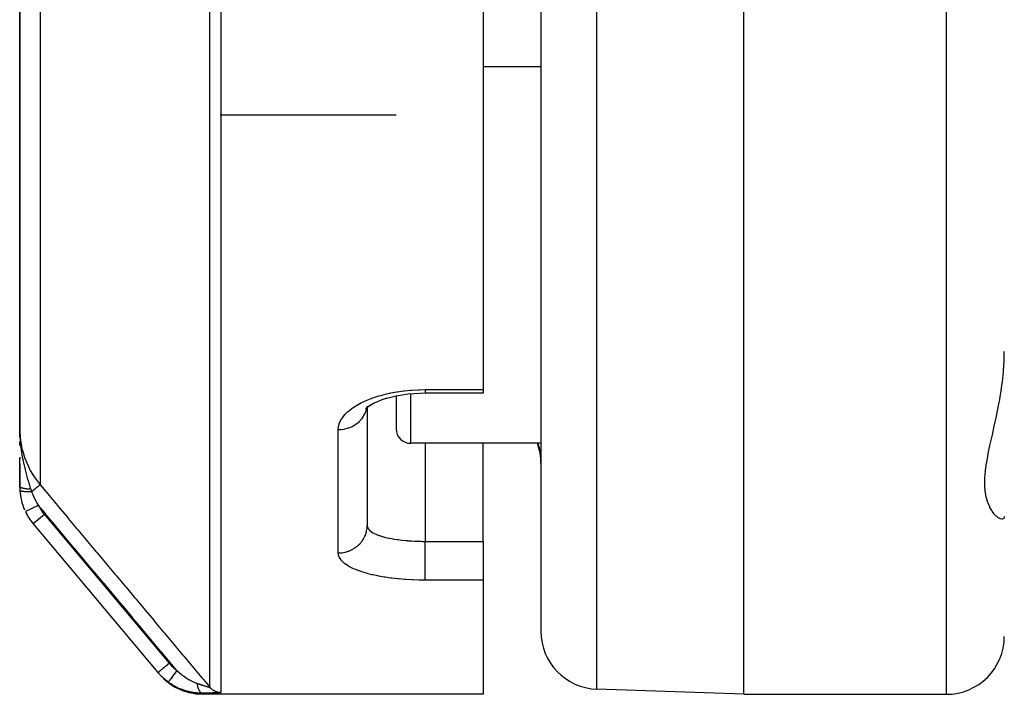
# Model space of a CAD drawing. Units: millimetres. Extents: x -345 to 575, y -380 to 380.
# Drawn here: x -70 to -36, y -125 to -102 of the extents above; entities that cross this region are included whole.
import ezdxf

# ---------------------------------------------------------------- set-up
doc = ezdxf.new("R2010")
doc.units = ezdxf.units.MM
doc.linetypes.add('DASHED', pattern=[9.652, 8.128, -1.524])
doc.layers.add('nevidi', color=4, linetype='DASHED')

msp = doc.modelspace()

# ---------------------------------------------------------------- linework, layer by layer
at = {"color": 2}
for p, q in [((-52, -35), (-52, -122.824)), ((-52, -35), (-52, -122.824)), ((-45, -125), (-45, -35)), ((-54, -77.225), (-54, -114.48)), ((-70, -94.632), (-70, -115.832)), ((-70, -115.832), (-70, -94.632)), ((-52, -103.334), (-54, -103.334)), ((-57, -105), (-63.077, -105)), ((-54, -114.48), (-54, -114.597)), ((-57, -114.694), (-57, -115.834)), ((-57, -114.694), (-57, -115.834)), ((-54, -114.597), (-56, -114.597)), ((-54, -114.597), (-56, -114.597)), ((-58.059, -115.151), (-57.975, -115.072)), ((-58.057, -115.155), (-58.015, -115.105)), ((-58.048, -115.147), (-58.038, -115.132)), ((-58.004, -115.057), (-58.003, -115.055)), ((-58, -115.096), (-58, -119.173)), ((-58, -115.096), (-58, -119.173)), ((-69.999, -115.97), (-70, -115.832)), ((-69.999, -115.982), (-70, -115.832)), ((-69.999, -115.981), (-70, -115.832)), ((-69.999, -115.98), (-70, -115.832)), ((-70, -115.98), (-70, -115.832)), ((-70, -115.979), (-70, -115.832)), ((-70, -115.922), (-70, -115.832)), ((-70, -115.922), (-70, -115.832)), ((-70, -115.976), (-70, -115.832)), ((-70, -115.973), (-70, -115.832)), ((-70, -115.972), (-70, -115.832)), ((-70, -115.971), (-70, -115.832)), ((-70, -115.97), (-70, -115.832)), ((-70, -115.969), (-70, -115.832)), ((-70, -115.968), (-70, -115.832)), ((-70, -115.832), (-70, -115.975)), ((-70, -115.968), (-70, -115.879)), ((-69.999, -115.984), (-69.999, -115.935)), ((-70, -116.104), (-70, -116.015)), ((-70, -116.274), (-70, -116.419)), ((-69.998, -115.994), (-69.998, -115.983)), ((-70, -116.379), (-70, -116.289)), ((-52, -116.334), (-56.5, -116.334)), ((-54, -119.72), (-54, -116.334)), ((-52, -116.453), (-52, -116.466)), ((-52, -116.453), (-52, -116.466)), ((-70, -116.814), (-70, -116.875)), ((-70, -117.828), (-70, -116.85)), ((-52, -116.782), (-52, -116.845)), ((-52, -116.782), (-52, -116.845)), ((-52, -116.884), (-52, -116.952)), ((-52, -116.884), (-52, -116.952)), ((-70, -117.03), (-70, -117.828)), ((-65.222, -124.25), (-69.528, -119.118)), ((-65.222, -124.25), (-69.528, -119.118)), ((-58, -119.173), (-57.998, -119.201)), ((-54, -119.72), (-54, -121.058)), ((-54, -121.058), (-54, -125)), ((-65.2, -124.276), (-65.222, -124.25)), ((-65.194, -124.283), (-65.199, -124.277)), ((-54, -125), (-63.66, -125)), ((-45, -125), (-50.07, -124.823)), ((-45, -125), (-38, -125))]:
    msp.add_line(p, q, dxfattribs=at)
for points in [[(-57.914, -115.025), (-57.781, -114.952), (-57.635, -114.885), (-57.479, -114.824), (-57.312, -114.768)], [(-57.372, -114.787), (-57.187, -114.736), (-56.995, -114.693), (-56.797, -114.657), (-56.592, -114.63), (-56.383, -114.61), (-56.17, -114.599), (-56, -114.596)], [(-58.052, -115.134), (-57.951, -115.056), (-57.836, -114.981)], [(-70, -115.832), (-69.999, -115.935), (-69.997, -115.995)], [(-65.03, -124.457), (-65.029, -124.458), (-65.021, -124.465), (-64.843, -124.612), (-64.834, -124.619), (-64.833, -124.62), (-64.824, -124.626), (-64.628, -124.75), (-64.619, -124.755), (-64.618, -124.756), (-64.608, -124.761), (-64.398, -124.859), (-64.388, -124.863), (-64.387, -124.863), (-64.377, -124.867), (-64.156, -124.937), (-64.145, -124.94), (-64.145, -124.94), (-64.134, -124.943), (-63.906, -124.985), (-63.895, -124.986), (-63.895, -124.986), (-63.884, -124.987), (-63.66, -125)]]:
    msp.add_lwpolyline(points, dxfattribs=at)
for centre, radius, start, end in [((-56.5, -115.834), 0.5, 180, 270), ((-54, -117.026), 2, 0, 20.2905), ((-68, -117.828), 2, 180.1891, 183.8843), ((-68, -117.828), 2, 183.8843, 203.5714), ((-68, -117.828), 2, 205.5972, 220), ((-50, -122.824), 2, 180, 268), ((-38, -123), 2, 270, 360)]:
    msp.add_arc(centre, radius, start, end, dxfattribs=at)
at = {"layer": 'nevidi', "color": 7, "linetype": 'Continuous'}
for p, q in [((-50.07, -124.823), (-50.07, -35)), ((-38, -125), (-38, -35)), ((-69.298, -96.546), (-69.298, -117.763)), ((-63.437, -124.754), (-63.437, -100.931)), ((-63.054, -101.063), (-63.054, -124.932)), ((-56, -114.48), (-54, -114.48)), ((-56.5, -114.621), (-56.5, -116.334)), ((-59, -120.119), (-59, -115.862)), ((-69.997, -115.995), (-69.996, -116.042)), ((-56, -116.334), (-56, -119.72)), ((-52, -116.952), (-52.004, -116.816)), ((-69.801, -118.691), (-69.803, -118.692)), ((-69.149, -118.792), (-69.532, -119.113)), ((-69.149, -118.792), (-64.839, -123.929)), ((-56, -119.72), (-54, -119.72)), ((-54, -121.058), (-56, -121.058))]:
    msp.add_line(p, q, dxfattribs=at)
for points in [[(-36, -118.857), (-36.006, -118.899), (-36.008, -118.906), (-36.018, -118.923), (-36.032, -118.938), (-36.037, -118.941), (-36.072, -118.952), (-36.075, -118.952), (-36.082, -118.952), (-36.132, -118.943), (-36.14, -118.94), (-36.16, -118.931), (-36.198, -118.91), (-36.208, -118.904), (-36.271, -118.854), (-36.281, -118.844), (-36.282, -118.844), (-36.346, -118.775), (-36.357, -118.762), (-36.422, -118.673), (-36.432, -118.657), (-36.434, -118.654), (-36.495, -118.548), (-36.504, -118.528), (-36.56, -118.398), (-36.569, -118.375), (-36.615, -118.224), (-36.615, -118.224), (-36.621, -118.198), (-36.654, -118.028), (-36.658, -117.998), (-36.674, -117.807), (-36.675, -117.774), (-36.675, -117.773), (-36.674, -117.563), (-36.673, -117.527), (-36.654, -117.3), (-36.649, -117.262), (-36.615, -117.02), (-36.615, -117.018), (-36.608, -116.979), (-36.561, -116.723), (-36.552, -116.68), (-36.495, -116.41), (-36.485, -116.365), (-36.434, -116.135), (-36.422, -116.082), (-36.412, -116.036), (-36.346, -115.744), (-36.336, -115.696), (-36.282, -115.445), (-36.271, -115.394), (-36.261, -115.344), (-36.198, -115.03), (-36.189, -114.978), (-36.16, -114.819), (-36.132, -114.652), (-36.123, -114.598), (-36.075, -114.262), (-36.072, -114.234), (-36.068, -114.207), (-36.032, -113.864), (-36.027, -113.808), (-36.018, -113.683), (-36.006, -113.458), (-36.004, -113.4), (-36, -113.165)], [(-59, -115.862), (-58.995, -115.787), (-58.993, -115.772), (-58.971, -115.675), (-58.966, -115.659), (-58.925, -115.563), (-58.917, -115.548), (-58.858, -115.452), (-58.847, -115.437), (-58.771, -115.344), (-58.757, -115.329), (-58.665, -115.239), (-58.648, -115.224), (-58.54, -115.138), (-58.521, -115.124), (-58.396, -115.042), (-58.375, -115.029), (-58.234, -114.95), (-58.211, -114.938), (-58.058, -114.866), (-58.032, -114.854), (-57.868, -114.788), (-57.84, -114.778), (-57.663, -114.718), (-57.633, -114.709), (-57.446, -114.656), (-57.414, -114.648), (-57.335, -114.629), (-57.218, -114.603), (-57.186, -114.596), (-56.983, -114.559), (-56.95, -114.553), (-56.741, -114.524), (-56.707, -114.52), (-56.492, -114.499), (-56.457, -114.496), (-56.239, -114.484), (-56.203, -114.483), (-56, -114.48)], [(-56, -114.48), (-56, -114.484), (-56, -114.519), (-56, -114.527), (-56, -114.536), (-56, -114.562), (-56, -114.567), (-56, -114.573), (-56, -114.588), (-56, -114.59), (-56, -114.593), (-56, -114.597)], [(-59, -115.862), (-58.919, -115.859), (-58.906, -115.858), (-58.894, -115.857), (-58.797, -115.843), (-58.774, -115.839), (-58.772, -115.838), (-58.678, -115.814), (-58.654, -115.806), (-58.645, -115.803), (-58.564, -115.772), (-58.541, -115.762), (-58.523, -115.753), (-58.456, -115.717), (-58.435, -115.705), (-58.41, -115.689), (-58.357, -115.651), (-58.338, -115.637), (-58.307, -115.611), (-58.268, -115.575), (-58.251, -115.558), (-58.217, -115.522), (-58.189, -115.489), (-58.175, -115.471), (-58.141, -115.423), (-58.123, -115.396), (-58.111, -115.376), (-58.08, -115.315), (-58.071, -115.295), (-58.062, -115.274), (-58.036, -115.202), (-58.032, -115.19), (-58.026, -115.168), (-58.014, -115.109)], [(-70, -115.832), (-70, -115.854), (-69.981, -116.167), (-69.977, -116.206), (-69.976, -116.209), (-69.921, -116.519), (-69.911, -116.56), (-69.907, -116.574), (-69.819, -116.859), (-69.805, -116.898), (-69.793, -116.93), (-69.678, -117.186), (-69.659, -117.223), (-69.635, -117.269), (-69.499, -117.495), (-69.475, -117.53), (-69.436, -117.586), (-69.298, -117.763)], [(-69.993, -116.097), (-69.99, -116.157), (-69.989, -116.168), (-69.982, -116.261), (-69.981, -116.278), (-69.977, -116.319), (-69.967, -116.423), (-69.96, -116.477), (-69.96, -116.48), (-69.956, -116.509)], [(-69.954, -116.526), (-69.946, -116.582), (-69.938, -116.638), (-69.923, -116.732), (-69.921, -116.741), (-69.912, -116.795), (-69.895, -116.886), (-69.893, -116.895), (-69.883, -116.946), (-69.882, -116.948), (-69.866, -117.024), (-69.861, -117.046), (-69.85, -117.099), (-69.838, -117.15), (-69.827, -117.194), (-69.814, -117.246), (-69.813, -117.253), (-69.79, -117.34), (-69.789, -117.344), (-69.777, -117.391), (-69.765, -117.433), (-69.752, -117.483), (-69.739, -117.528), (-69.737, -117.532), (-69.711, -117.624), (-69.708, -117.634), (-69.697, -117.671), (-69.687, -117.702), (-69.672, -117.752), (-69.669, -117.761), (-69.655, -117.807), (-69.636, -117.865), (-69.627, -117.895), (-69.618, -117.922)], [(-52.006, -116.797), (-52.018, -116.682), (-52.02, -116.672), (-52.028, -116.621), (-52.053, -116.497), (-52.065, -116.446), (-52.073, -116.417), (-52.098, -116.334)], [(-69.618, -117.922), (-69.632, -117.921), (-69.635, -117.921), (-69.652, -117.92), (-69.655, -117.92), (-69.669, -117.919), (-69.671, -117.919), (-69.672, -117.919), (-69.675, -117.919), (-69.692, -117.917), (-69.695, -117.917), (-69.711, -117.916), (-69.714, -117.915), (-69.726, -117.914), (-69.727, -117.914), (-69.73, -117.914), (-69.733, -117.914), (-69.749, -117.912), (-69.752, -117.912), (-69.767, -117.91), (-69.77, -117.909), (-69.779, -117.908), (-69.78, -117.908), (-69.785, -117.907), (-69.788, -117.907), (-69.802, -117.905), (-69.805, -117.905), (-69.819, -117.902), (-69.821, -117.902), (-69.828, -117.901), (-69.829, -117.901), (-69.835, -117.9), (-69.837, -117.899), (-69.851, -117.897), (-69.853, -117.897), (-69.865, -117.894), (-69.868, -117.894), (-69.872, -117.893), (-69.873, -117.892), (-69.88, -117.891), (-69.882, -117.89), (-69.893, -117.888), (-69.895, -117.887), (-69.906, -117.884), (-69.908, -117.884), (-69.911, -117.883), (-69.911, -117.883), (-69.918, -117.881), (-69.92, -117.881), (-69.929, -117.878), (-69.931, -117.877), (-69.94, -117.874), (-69.941, -117.873), (-69.943, -117.873), (-69.943, -117.873), (-69.949, -117.87), (-69.951, -117.87), (-69.958, -117.866), (-69.959, -117.866), (-69.966, -117.863), (-69.967, -117.862), (-69.968, -117.862), (-69.968, -117.862), (-69.974, -117.859), (-69.974, -117.858), (-69.98, -117.855), (-69.981, -117.854), (-69.985, -117.851), (-69.986, -117.85), (-69.986, -117.85), (-69.986, -117.85), (-69.99, -117.847), (-69.991, -117.846), (-69.994, -117.843), (-69.994, -117.842), (-69.997, -117.839), (-69.997, -117.839), (-69.997, -117.838), (-69.997, -117.838), (-69.999, -117.835), (-69.999, -117.834), (-70, -117.831), (-70, -117.83), (-70, -117.828)], [(-69.589, -118.007), (-69.632, -118.008), (-69.634, -118.008), (-69.643, -118.008), (-69.645, -118.008), (-69.683, -118.009), (-69.685, -118.009), (-69.703, -118.009), (-69.704, -118.009), (-69.731, -118.009), (-69.734, -118.009), (-69.759, -118.008), (-69.76, -118.008), (-69.778, -118.008), (-69.779, -118.008), (-69.811, -118.007), (-69.812, -118.006), (-69.82, -118.006), (-69.822, -118.006), (-69.858, -118.003), (-69.859, -118.003), (-69.86, -118.003), (-69.861, -118.003), (-69.894, -118), (-69.896, -117.999), (-69.899, -117.999), (-69.899, -117.999), (-69.924, -117.995), (-69.926, -117.995), (-69.933, -117.993), (-69.933, -117.993), (-69.949, -117.99), (-69.95, -117.99), (-69.96, -117.987), (-69.96, -117.987), (-69.969, -117.984), (-69.97, -117.984), (-69.98, -117.979), (-69.98, -117.979), (-69.984, -117.977), (-69.984, -117.977), (-69.992, -117.971), (-69.992, -117.971), (-69.992, -117.97), (-69.993, -117.97), (-69.995, -117.963)], [(-69.618, -117.922), (-69.606, -117.959), (-69.604, -117.964), (-69.59, -118.003), (-69.589, -118.007)], [(-69.589, -118.007), (-69.588, -118.006), (-69.55, -117.974), (-69.549, -117.974), (-69.547, -117.971), (-69.54, -117.966), (-69.507, -117.938), (-69.505, -117.936), (-69.503, -117.935), (-69.495, -117.928), (-69.467, -117.905), (-69.465, -117.903), (-69.46, -117.899), (-69.452, -117.892), (-69.43, -117.874), (-69.428, -117.872), (-69.421, -117.866), (-69.414, -117.86), (-69.397, -117.846), (-69.395, -117.845), (-69.386, -117.837), (-69.38, -117.832), (-69.369, -117.822), (-69.367, -117.821), (-69.357, -117.812), (-69.352, -117.808), (-69.344, -117.802), (-69.343, -117.801), (-69.333, -117.792), (-69.329, -117.789), (-69.325, -117.785), (-69.324, -117.785), (-69.315, -117.777), (-69.312, -117.775), (-69.311, -117.773), (-69.31, -117.773), (-69.303, -117.768), (-69.302, -117.766), (-69.301, -117.766), (-69.301, -117.766), (-69.298, -117.763)], [(-69.298, -117.763), (-69.031, -118.082), (-68.987, -118.134), (-68.698, -118.479), (-68.655, -118.531), (-68.366, -118.875), (-68.322, -118.927), (-68.033, -119.272), (-67.99, -119.324), (-67.701, -119.669), (-67.657, -119.72), (-67.368, -120.065), (-67.325, -120.117), (-67.036, -120.462), (-66.992, -120.513), (-66.703, -120.858), (-66.66, -120.91), (-66.371, -121.255), (-66.328, -121.306), (-66.038, -121.652), (-65.995, -121.703), (-65.706, -122.048), (-65.662, -122.1), (-65.373, -122.445), (-65.33, -122.496), (-65.041, -122.841), (-64.997, -122.893), (-64.708, -123.238), (-64.665, -123.289), (-64.376, -123.634), (-64.332, -123.686), (-64.043, -124.031), (-64, -124.083), (-63.711, -124.427), (-63.667, -124.479), (-63.437, -124.754)], [(-69.589, -118.007), (-69.57, -118.056), (-69.551, -118.104), (-69.544, -118.12), (-69.505, -118.206), (-69.496, -118.223), (-69.488, -118.241), (-69.433, -118.344), (-69.423, -118.361), (-69.403, -118.395), (-69.36, -118.464), (-69.353, -118.476)], [(-69.353, -118.476), (-69.374, -118.486), (-69.401, -118.499), (-69.403, -118.5), (-69.434, -118.515), (-69.455, -118.525), (-69.458, -118.526), (-69.493, -118.543), (-69.509, -118.55), (-69.511, -118.552), (-69.549, -118.57), (-69.559, -118.575), (-69.562, -118.576), (-69.601, -118.595), (-69.607, -118.598), (-69.609, -118.599), (-69.649, -118.618), (-69.651, -118.619), (-69.653, -118.62), (-69.691, -118.638), (-69.692, -118.638), (-69.725, -118.654), (-69.726, -118.655), (-69.729, -118.656), (-69.753, -118.668)], [(-64.573, -124.177), (-64.759, -123.955), (-64.802, -123.904), (-65.091, -123.559), (-65.134, -123.507), (-65.424, -123.162), (-65.467, -123.111), (-65.756, -122.766), (-65.799, -122.714), (-66.089, -122.369), (-66.132, -122.317), (-66.421, -121.973), (-66.464, -121.921), (-66.754, -121.576), (-66.797, -121.524), (-67.086, -121.179), (-67.129, -121.128), (-67.419, -120.783), (-67.462, -120.731), (-67.751, -120.386), (-67.794, -120.335), (-68.084, -119.99), (-68.127, -119.938), (-68.416, -119.593), (-68.459, -119.541), (-68.749, -119.197), (-68.792, -119.145), (-69.081, -118.8), (-69.124, -118.748), (-69.353, -118.476)], [(-69.754, -118.668), (-69.758, -118.67), (-69.775, -118.678), (-69.776, -118.679), (-69.781, -118.681), (-69.792, -118.686), (-69.792, -118.686), (-69.796, -118.688), (-69.801, -118.691)], [(-59, -120.119), (-58.992, -120.119), (-58.906, -120.114), (-58.894, -120.113), (-58.869, -120.11), (-58.774, -120.094), (-58.772, -120.094), (-58.748, -120.088), (-58.654, -120.06), (-58.645, -120.057), (-58.631, -120.052), (-58.541, -120.013), (-58.523, -120.004), (-58.519, -120.002), (-58.435, -119.953), (-58.415, -119.94), (-58.41, -119.936), (-58.338, -119.882), (-58.319, -119.866), (-58.307, -119.855), (-58.251, -119.799), (-58.234, -119.781), (-58.217, -119.761), (-58.175, -119.707), (-58.161, -119.687), (-58.141, -119.657), (-58.111, -119.607), (-58.1, -119.586), (-58.08, -119.544), (-58.062, -119.5), (-58.053, -119.478), (-58.036, -119.424), (-58.026, -119.388), (-58.021, -119.365), (-58.009, -119.299), (-58.006, -119.273), (-58.003, -119.249), (-58, -119.173)], [(-57.997, -119.206), (-57.995, -119.213), (-57.98, -119.255), (-57.977, -119.262), (-57.967, -119.278), (-57.949, -119.303), (-57.944, -119.31), (-57.905, -119.35), (-57.901, -119.353), (-57.897, -119.356), (-57.847, -119.394), (-57.838, -119.4), (-57.801, -119.422), (-57.776, -119.436), (-57.765, -119.442), (-57.692, -119.476), (-57.679, -119.482), (-57.669, -119.486), (-57.596, -119.514), (-57.581, -119.519), (-57.506, -119.543), (-57.488, -119.548), (-57.473, -119.553), (-57.371, -119.58), (-57.354, -119.584), (-57.316, -119.593), (-57.243, -119.609), (-57.224, -119.613), (-57.106, -119.635), (-57.103, -119.635), (-57.086, -119.638), (-56.962, -119.657), (-56.941, -119.66), (-56.869, -119.669), (-56.811, -119.676), (-56.789, -119.679), (-56.653, -119.692), (-56.631, -119.694), (-56.621, -119.695), (-56.491, -119.704), (-56.468, -119.706), (-56.361, -119.711), (-56.326, -119.713), (-56.303, -119.714), (-56.159, -119.718), (-56.135, -119.718), (-56.094, -119.719), (-56, -119.72)], [(-56, -121.058), (-56, -121.045), (-56, -121.03), (-56, -121.019), (-56, -120.993), (-56, -120.973), (-56, -120.96), (-56, -120.925), (-56, -120.901), (-56, -120.885), (-56, -120.844), (-56, -120.816), (-56, -120.797), (-56, -120.749), (-56, -120.718), (-56, -120.697), (-56, -120.644), (-56, -120.61), (-56, -120.587), (-56, -120.529), (-56, -120.493), (-56, -120.468), (-56, -120.406), (-56, -120.37), (-56, -120.344), (-56, -120.279), (-56, -120.242), (-56, -120.215), (-56, -120.148), (-56, -120.111), (-56, -120.084), (-56, -120.017), (-56, -119.98), (-56, -119.954), (-56, -119.887), (-56, -119.852), (-56, -119.826), (-56, -119.761), (-56, -119.727), (-56, -119.72)], [(-56, -121.058), (-56.167, -121.057), (-56.203, -121.056), (-56.419, -121.05), (-56.454, -121.048), (-56.667, -121.036), (-56.702, -121.034), (-56.912, -121.016), (-56.946, -121.013), (-57.151, -120.99), (-57.184, -120.986), (-57.38, -120.958), (-57.412, -120.953), (-57.599, -120.92), (-57.629, -120.914), (-57.808, -120.876), (-57.836, -120.87), (-58.004, -120.827), (-58.03, -120.82), (-58.185, -120.773), (-58.209, -120.765), (-58.35, -120.714), (-58.372, -120.706), (-58.499, -120.651), (-58.518, -120.641), (-58.63, -120.583), (-58.647, -120.573), (-58.742, -120.511), (-58.756, -120.501), (-58.835, -120.437), (-58.846, -120.426), (-58.908, -120.359), (-58.916, -120.348), (-58.96, -120.279), (-58.965, -120.268), (-58.991, -120.197), (-58.993, -120.185), (-59, -120.119)], [(-64.839, -123.929), (-64.875, -123.959), (-64.878, -123.961), (-64.879, -123.963), (-64.924, -124.001), (-64.925, -124.001), (-64.926, -124.002), (-64.97, -124.039), (-64.971, -124.04), (-64.975, -124.043), (-65.013, -124.075), (-65.015, -124.076), (-65.021, -124.082), (-65.054, -124.109), (-65.055, -124.11), (-65.065, -124.118), (-65.091, -124.14), (-65.092, -124.141), (-65.104, -124.151), (-65.125, -124.169), (-65.126, -124.169), (-65.139, -124.18), (-65.154, -124.193), (-65.155, -124.194), (-65.168, -124.205), (-65.179, -124.214), (-65.179, -124.214), (-65.191, -124.224), (-65.198, -124.23), (-65.198, -124.23), (-65.208, -124.239), (-65.212, -124.241), (-65.212, -124.242), (-65.218, -124.247), (-65.22, -124.248), (-65.22, -124.248), (-65.222, -124.25)], [(-64.839, -123.929), (-64.77, -124.005), (-64.758, -124.018), (-64.68, -124.091), (-64.667, -124.102), (-64.584, -124.169), (-64.573, -124.177)], [(-64.867, -124.581), (-64.975, -124.496), (-64.993, -124.481), (-65.026, -124.452), (-65.06, -124.421), (-65.098, -124.385), (-65.114, -124.369), (-65.206, -124.268), (-65.21, -124.264), (-65.222, -124.25)], [(-64.573, -124.177), (-64.599, -124.213), (-64.604, -124.22), (-64.605, -124.221), (-64.634, -124.262), (-64.639, -124.269), (-64.64, -124.27), (-64.669, -124.31), (-64.674, -124.316), (-64.675, -124.318), (-64.703, -124.355), (-64.707, -124.362), (-64.708, -124.363), (-64.734, -124.398), (-64.738, -124.404), (-64.739, -124.405), (-64.763, -124.438), (-64.767, -124.444), (-64.768, -124.445), (-64.789, -124.474), (-64.792, -124.479), (-64.793, -124.48), (-64.812, -124.505), (-64.815, -124.509), (-64.815, -124.51), (-64.831, -124.531), (-64.833, -124.535), (-64.834, -124.536), (-64.846, -124.553), (-64.848, -124.555), (-64.848, -124.556), (-64.857, -124.568), (-64.859, -124.57), (-64.859, -124.57), (-64.865, -124.578), (-64.865, -124.579), (-64.865, -124.579), (-64.867, -124.581)], [(-64.573, -124.177), (-64.533, -124.213), (-64.526, -124.22), (-64.515, -124.23), (-64.479, -124.261), (-64.471, -124.267), (-64.424, -124.306), (-64.416, -124.312), (-64.397, -124.328), (-64.368, -124.349), (-64.361, -124.355), (-64.353, -124.361), (-64.33, -124.378), (-64.313, -124.39), (-64.305, -124.396), (-64.257, -124.429), (-64.249, -124.434), (-64.215, -124.456), (-64.201, -124.465), (-64.193, -124.47), (-64.145, -124.498), (-64.144, -124.499), (-64.137, -124.503), (-64.094, -124.527), (-64.09, -124.529), (-64.082, -124.533), (-64.036, -124.556), (-64.028, -124.56), (-64.001, -124.573), (-63.986, -124.579), (-63.983, -124.581), (-63.975, -124.584), (-63.931, -124.602), (-63.924, -124.604), (-63.922, -124.605), (-63.891, -124.616), (-63.885, -124.618), (-63.881, -124.62)], [(-63.692, -124.961), (-63.76, -124.961), (-63.773, -124.96), (-63.855, -124.956), (-63.868, -124.955), (-63.897, -124.952), (-63.926, -124.949), (-63.951, -124.946), (-63.965, -124.944), (-64.048, -124.931), (-64.062, -124.929), (-64.134, -124.914), (-64.145, -124.911), (-64.159, -124.908), (-64.175, -124.904), (-64.242, -124.886), (-64.255, -124.882), (-64.337, -124.856), (-64.351, -124.852), (-64.372, -124.844), (-64.418, -124.827), (-64.431, -124.822), (-64.444, -124.817), (-64.523, -124.783), (-64.535, -124.777), (-64.604, -124.743), (-64.612, -124.739), (-64.624, -124.733), (-64.648, -124.72), (-64.699, -124.691), (-64.711, -124.684), (-64.784, -124.638), (-64.796, -124.631), (-64.824, -124.612), (-64.864, -124.584), (-64.867, -124.581)], [(-63.881, -124.62), (-63.87, -124.623), (-63.868, -124.624), (-63.849, -124.63), (-63.847, -124.631), (-63.828, -124.637), (-63.826, -124.638), (-63.808, -124.644), (-63.805, -124.645), (-63.805, -124.645), (-63.788, -124.651), (-63.785, -124.651), (-63.785, -124.652), (-63.768, -124.657), (-63.766, -124.658), (-63.748, -124.664), (-63.746, -124.664), (-63.729, -124.67), (-63.727, -124.671), (-63.724, -124.672), (-63.71, -124.676), (-63.708, -124.677), (-63.694, -124.681), (-63.692, -124.682), (-63.69, -124.683), (-63.674, -124.688), (-63.672, -124.688), (-63.657, -124.693), (-63.655, -124.694), (-63.651, -124.695), (-63.64, -124.699), (-63.638, -124.699), (-63.623, -124.704), (-63.621, -124.705), (-63.616, -124.706), (-63.607, -124.709), (-63.605, -124.71), (-63.591, -124.714), (-63.59, -124.715), (-63.587, -124.715), (-63.576, -124.719), (-63.575, -124.719), (-63.562, -124.723), (-63.561, -124.724), (-63.551, -124.727), (-63.548, -124.728), (-63.547, -124.728), (-63.535, -124.731), (-63.534, -124.732), (-63.533, -124.732), (-63.523, -124.735), (-63.521, -124.736), (-63.511, -124.739), (-63.51, -124.739), (-63.5, -124.742), (-63.5, -124.742), (-63.499, -124.742), (-63.49, -124.745), (-63.489, -124.745), (-63.489, -124.745), (-63.481, -124.747), (-63.48, -124.747), (-63.472, -124.749), (-63.471, -124.749), (-63.464, -124.751), (-63.464, -124.751), (-63.463, -124.751), (-63.458, -124.752), (-63.458, -124.752), (-63.457, -124.753), (-63.452, -124.754), (-63.451, -124.754), (-63.447, -124.754), (-63.447, -124.754), (-63.443, -124.755), (-63.443, -124.755), (-63.442, -124.755), (-63.44, -124.755), (-63.44, -124.755), (-63.44, -124.755), (-63.438, -124.755), (-63.438, -124.755), (-63.437, -124.754)], [(-63.881, -124.62), (-63.876, -124.65), (-63.874, -124.658), (-63.873, -124.664), (-63.872, -124.671), (-63.865, -124.701), (-63.864, -124.706), (-63.864, -124.707), (-63.859, -124.726), (-63.855, -124.742), (-63.853, -124.748), (-63.85, -124.758), (-63.844, -124.777), (-63.843, -124.781), (-63.841, -124.786), (-63.833, -124.806), (-63.829, -124.816), (-63.827, -124.821), (-63.827, -124.823), (-63.815, -124.848), (-63.815, -124.849), (-63.813, -124.852), (-63.807, -124.863), (-63.799, -124.877), (-63.797, -124.88), (-63.794, -124.885), (-63.786, -124.897), (-63.782, -124.901), (-63.78, -124.905), (-63.772, -124.915), (-63.765, -124.922), (-63.763, -124.924), (-63.762, -124.925), (-63.748, -124.937), (-63.746, -124.939), (-63.744, -124.941), (-63.739, -124.944), (-63.728, -124.951), (-63.725, -124.952), (-63.724, -124.953), (-63.714, -124.956), (-63.708, -124.958), (-63.706, -124.959), (-63.699, -124.96)], [(-63.437, -124.754), (-63.429, -124.763), (-63.423, -124.77), (-63.41, -124.783), (-63.398, -124.795), (-63.378, -124.813), (-63.375, -124.815), (-63.365, -124.824), (-63.342, -124.841), (-63.329, -124.85), (-63.323, -124.854), (-63.305, -124.865), (-63.29, -124.873), (-63.265, -124.885), (-63.25, -124.892), (-63.224, -124.902), (-63.208, -124.908), (-63.204, -124.909), (-63.182, -124.916), (-63.165, -124.92), (-63.141, -124.925), (-63.138, -124.925), (-63.122, -124.928), (-63.094, -124.931), (-63.077, -124.932), (-63.076, -124.932), (-63.054, -124.932)], [(-63.054, -124.933), (-63.056, -124.934), (-63.056, -124.934), (-63.059, -124.935), (-63.059, -124.935), (-63.063, -124.937), (-63.064, -124.937), (-63.069, -124.938), (-63.069, -124.938), (-63.076, -124.939), (-63.077, -124.939), (-63.084, -124.94), (-63.085, -124.94), (-63.094, -124.941), (-63.095, -124.941), (-63.105, -124.942), (-63.106, -124.942), (-63.117, -124.943), (-63.118, -124.944), (-63.13, -124.944), (-63.131, -124.945), (-63.144, -124.946), (-63.146, -124.946), (-63.16, -124.947), (-63.162, -124.947), (-63.177, -124.948), (-63.179, -124.948), (-63.194, -124.948), (-63.196, -124.949), (-63.213, -124.949), (-63.215, -124.949), (-63.233, -124.95), (-63.235, -124.95), (-63.253, -124.951), (-63.255, -124.951), (-63.275, -124.952), (-63.277, -124.952), (-63.297, -124.953), (-63.299, -124.953), (-63.32, -124.953), (-63.322, -124.954), (-63.343, -124.954), (-63.346, -124.954), (-63.367, -124.955), (-63.37, -124.955), (-63.392, -124.956), (-63.395, -124.956), (-63.418, -124.956), (-63.421, -124.956), (-63.444, -124.957), (-63.447, -124.957), (-63.47, -124.957), (-63.473, -124.957), (-63.498, -124.958), (-63.501, -124.958), (-63.525, -124.959), (-63.528, -124.959), (-63.553, -124.959), (-63.556, -124.959), (-63.582, -124.96), (-63.585, -124.96), (-63.611, -124.96), (-63.614, -124.96), (-63.64, -124.96), (-63.643, -124.96), (-63.67, -124.961), (-63.673, -124.961), (-63.692, -124.961)], [(-63.692, -124.961), (-63.679, -124.977), (-63.678, -124.978), (-63.669, -124.99), (-63.668, -124.99), (-63.662, -124.997), (-63.662, -124.998), (-63.66, -125), (-63.66, -125)]]:
    msp.add_lwpolyline(points, dxfattribs=at)
msp.add_arc((-68, -117.828), 1.5, 205.5972, 220, dxfattribs=at)

doc.saveas('drawing.dxf')
